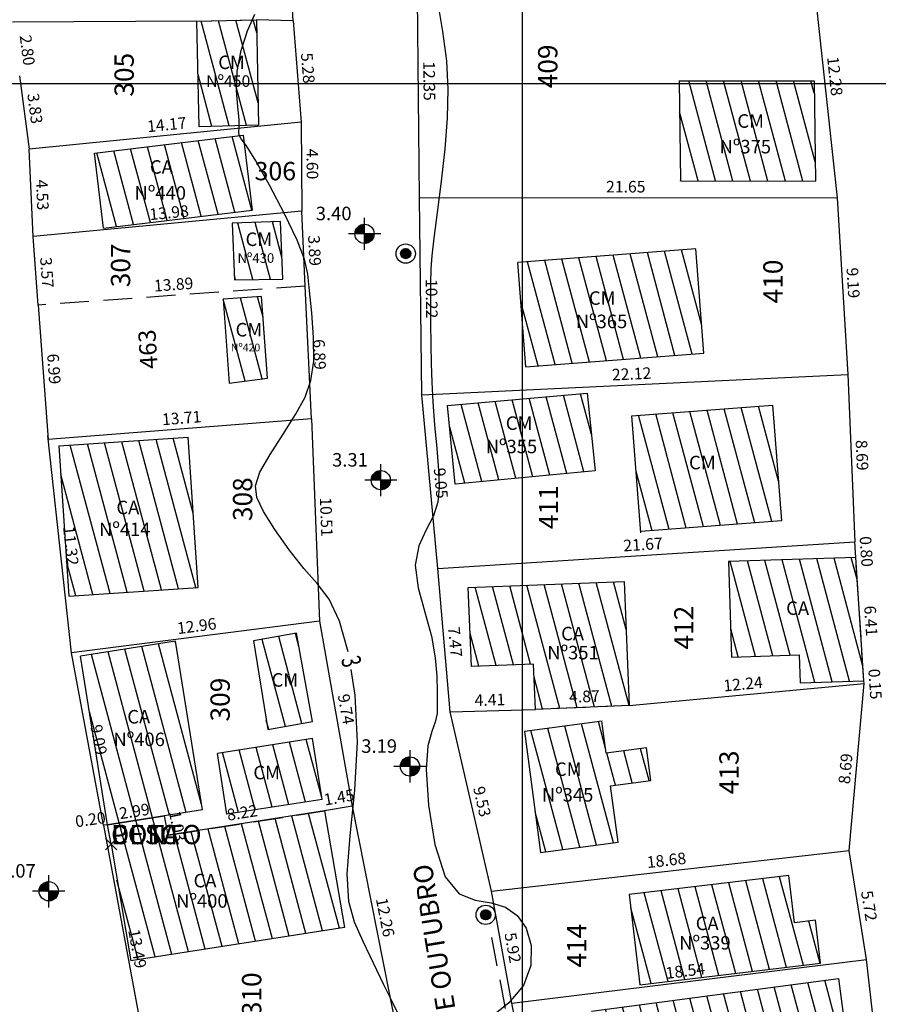
# Model space of a CAD drawing. Extents: x 188072 to 188367, y 1681253 to 1682493.
# Drawn here: x 188274 to 188318, y 1681702 to 1681753 of the extents above; entities that cross this region are included whole.
import ezdxf
from ezdxf.enums import TextEntityAlignment as Align

# ---------------------------------------------------------------- set-up
doc = ezdxf.new("R2010")
doc.units = 0
doc.header["$LTSCALE"] = 6
doc.header["$MEASUREMENT"] = 0
doc.header["$PDMODE"] = 3
doc.header["$PDSIZE"] = 0.3
doc.linetypes.add('CONTINUO', pattern=[0])
doc.linetypes.add('HIDDEN', pattern=[0.375, 0.25, -0.125])
doc.layers.get('0').update_dxf_attribs({"linetype": 'CONTINUOUS'})
for name, color, linetype in [('BLOCO-COTA', 7, 'CONTINUOUS'), ('BLOCO-POSTE', 7, 'CONTINUOUS'), ('CURVAS', 36, 'CONTINUOUS'), ('DIME', 7, 'CONTINUOUS'), ('DIV-CERCA-ARAME-OU-TELA', 1, 'CONTINUOUS'), ('DIV-PROJETADA', 7, 'HIDDEN'), ('EDIF-ALVENARIA', 5, 'CONTINUOUS'), ('EDIF-MADEIRA', 3, 'CONTINUOUS'), ('HATCH-ALV', 5, 'CONTINUOUS'), ('HATCH-MADEIRA', 3, 'CONTINUOUS'), ('MALHA', 8, 'CONTINUOUS'), ('MD_LINE', 7, 'CONTINUO'), ('MEIO-FIO', 1, 'HIDDEN'), ('REF-CADASTRAL', 4, 'CONTINUOUS'), ('TEXTO-CASA-ALVENARIA', 5, 'CONTINUOUS'), ('TEXTO-CASA-MADEIRA', 3, 'CONTINUOUS'), ('TEXTO-NUMERO-CASA', 7, 'CONTINUOUS'), ('TEXTO-RUAS', 7, 'CONTINUOUS')]:
    doc.layers.add(name, color=color, linetype=linetype)
doc.styles.add('ROMANS', font='romans')
doc.styles.add('ROMANT', font='romant')
doc.styles.add('SIMPLEX', font='simplex', dxfattribs={"height": 0.2})
pattern_1 = [(45, (-179093.558075, -1670630.885106), (-0.01767766952966, 0.01767766952966), [])]
pattern_2 = [(105, (0, 0), (-0.845185098, -0.22646666446), [])]

# ---------------------------------------------------------------- blocks, each defined once
blk = doc.blocks.new('BL-COTA')
at = {"layer": 'BLOCO-COTA', "linetype": 'CONTINUOUS'}
h = blk.add_hatch(dxfattribs=at)
h.set_pattern_fill('ANSI31', color=256, scale=0.2, style=0)
h.set_pattern_definition(pattern_1)
h.paths.add_polyline_path([(0, 0.5, 0.414214), (-0.5, 0), (0, 0)])
h = blk.add_hatch(dxfattribs=at)
h.set_pattern_fill('ANSI31', color=256, scale=0.2, style=0)
h.set_pattern_definition(pattern_1)
h.paths.add_polyline_path([(0.5, 0), (0, 0), (0, -0.5, 0.414214)])
for p, q in [((0, -0.837), (0, 0.837)), ((0.837, 0), (-0.837, 0))]:
    blk.add_line(p, q, dxfattribs=at)
blk.add_circle((0, 0), 0.5, dxfattribs=at)

msp = doc.modelspace()

# ---------------------------------------------------------------- hatches: boundary and pattern name
at = {"layer": 'BLOCO-POSTE', "linetype": 'CONTINUOUS'}
h = msp.add_hatch(dxfattribs=at)
h.set_pattern_fill('ANSI31', color=256, scale=0.2, style=0)
h.set_pattern_definition([(45, (9195.718142, 11111.524525), (-0.01767766952966, 0.01767766952966), [])])
h.paths.add_polyline_path([(188294.202, 1681741.186, 1), (188293.676, 1681741.186, 1)])
h = msp.add_hatch(dxfattribs=at)
h.set_pattern_fill('ANSI31', color=256, scale=0.2, style=0)
h.set_pattern_definition([(45, (9199.866874, 11077.23743), (-0.01767766952966, 0.01767766952966), [])])
h.paths.add_polyline_path([(188298.351, 1681706.899, 1), (188297.825, 1681706.899, 1)])
at = {"layer": 'HATCH-ALV'}
h = msp.add_hatch(dxfattribs=at)
h.set_pattern_fill('ANSI31', color=256, scale=7, angle=60, style=0)
h.set_pattern_definition(pattern_2)
h.paths.add_polyline_path([(188285.51, 1681747.329), (188277.8, 1681746.402), (188278.268, 1681742.514), (188285.978, 1681743.441)])
h.paths.add_polyline_path([(188280.479, 1681742.751), (188282.868, 1681742.977), (188282.784, 1681743.873), (188280.394, 1681743.647)], flags=25)
h.paths.add_polyline_path([(188280.496, 1681745.155), (188282.012, 1681745.155), (188282.012, 1681746.205), (188280.496, 1681746.205)], flags=24)
h.paths.add_polyline_path([(188279.698, 1681743.81), (188282.965, 1681743.81), (188282.965, 1681744.86), (188279.698, 1681744.86)], flags=24)
h.paths.add_polyline_path([(188278.35, 1681742.678), (188281.15, 1681742.678), (188281.15, 1681743.728), (188278.35, 1681743.728)], flags=24)
h = msp.add_hatch(dxfattribs=at)
h.set_pattern_fill('ANSI31', color=256, scale=7, angle=60, style=0)
h.set_pattern_definition(pattern_2)
h.paths.add_polyline_path([(188282.656, 1681731.666), (188275.943, 1681731.215), (188276.466, 1681723.424), (188283.18, 1681723.875)])
h.paths.add_polyline_path([(188275.997, 1681727.127), (188276.249, 1681724.841), (188277.143, 1681724.939), (188276.892, 1681727.225)], flags=25)
h.paths.add_polyline_path([(188278.756, 1681727.497), (188280.272, 1681727.497), (188280.272, 1681728.547), (188278.756, 1681728.547)], flags=24)
h.paths.add_polyline_path([(188277.857, 1681726.364), (188281.007, 1681726.364), (188281.007, 1681727.414), (188277.857, 1681727.414)], flags=24)
h.paths.add_polyline_path([(188276.694, 1681724.069), (188279.144, 1681724.069), (188279.144, 1681725.119), (188276.694, 1681725.119)], flags=24)
h = msp.add_hatch(dxfattribs=at)
h.set_pattern_fill('ANSI31', color=256, scale=7, angle=60, style=0)
h.set_pattern_definition(pattern_2)
h.paths.add_polyline_path([(188305.275, 1681724.19), (188297.181, 1681723.867), (188297.345, 1681719.771), (188300.572, 1681719.899), (188300.666, 1681717.551), (188305.532, 1681717.745)])
h.paths.add_polyline_path([(188310.681, 1681725.215), (188310.846, 1681720.259), (188314.354, 1681720.376), (188314.403, 1681718.927), (188317.707, 1681719.037), (188317.285, 1681725.436)])
h.paths.add_polyline_path([(188302.179, 1681717.73), (188304.278, 1681717.813), (188304.242, 1681718.712), (188302.143, 1681718.629)], flags=24)
h.paths.add_polyline_path([(188301.827, 1681720.956), (188303.344, 1681720.956), (188303.344, 1681722.006), (188301.827, 1681722.006)], flags=24)
h.paths.add_polyline_path([(188301.109, 1681719.972), (188304.259, 1681719.972), (188304.259, 1681721.022), (188301.109, 1681721.022)], flags=24)
h.paths.add_polyline_path([(188313.5, 1681722.278), (188315.016, 1681722.278), (188315.016, 1681723.328), (188313.5, 1681723.328)], flags=24)
h = msp.add_hatch(dxfattribs=at)
h.set_pattern_fill('ANSI31', color=256, scale=7, angle=60, style=0)
h.set_pattern_definition(pattern_2)
h.paths.add_polyline_path([(188281.996, 1681721.083), (188277.069, 1681720.315), (188278.463, 1681711.568), (188283.39, 1681712.337)])
h.paths.add_polyline_path([(188277.637, 1681716.719), (188278.001, 1681714.752), (188278.886, 1681714.916), (188278.522, 1681716.882)], flags=25)
h.paths.add_polyline_path([(188279.001, 1681711.716), (188281.076, 1681712.04), (188280.938, 1681712.929), (188278.863, 1681712.606)], flags=24)
h.paths.add_polyline_path([(188276.942, 1681711.388), (188278.822, 1681711.662), (188278.692, 1681712.553), (188276.812, 1681712.278)], flags=9)
h.paths.add_polyline_path([(188279.321, 1681716.645), (188280.838, 1681716.645), (188280.838, 1681717.695), (188279.321, 1681717.695)], flags=24)
h.paths.add_polyline_path([(188278.603, 1681715.471), (188281.87, 1681715.471), (188281.87, 1681716.521), (188278.603, 1681716.521)], flags=24)
h = msp.add_hatch(dxfattribs=at)
h.set_pattern_fill('ANSI31', color=256, scale=7, angle=60, style=0)
h.set_pattern_definition(pattern_2)
h.paths.add_polyline_path([(188281.615, 1681711.021), (188281.419, 1681712.029), (188278.463, 1681711.568), (188279.688, 1681704.516), (188290.764, 1681706.243), (188289.735, 1681712.287)])
h.paths.add_polyline_path([(188280.482, 1681711.631), (188280.824, 1681709.864), (188281.708, 1681710.035), (188281.365, 1681711.802)], flags=24)
h.paths.add_polyline_path([(188279.368, 1681706.208), (188279.823, 1681703.75), (188280.708, 1681703.913), (188280.253, 1681706.372)], flags=9)
h.paths.add_polyline_path([(188282.759, 1681708.147), (188284.276, 1681708.147), (188284.276, 1681709.197), (188282.759, 1681709.197)], flags=24)
h.paths.add_polyline_path([(188281.856, 1681707.093), (188285.006, 1681707.093), (188285.006, 1681708.143), (188281.856, 1681708.143)], flags=24)
h = msp.add_hatch(dxfattribs=at)
h.set_pattern_fill('ANSI31', color=256, scale=7, angle=60, style=0)
h.set_pattern_definition(pattern_2)
h.paths.add_polyline_path([(188305.536, 1681707.947), (188306.091, 1681703.27), (188315.464, 1681704.382), (188315.198, 1681706.616), (188314.106, 1681706.486), (188313.816, 1681708.929)])
h.paths.add_polyline_path([(188307.257, 1681703.394), (188309.739, 1681703.701), (188309.628, 1681704.594), (188307.147, 1681704.288)], flags=25)
h.paths.add_polyline_path([(188308.807, 1681705.93), (188310.323, 1681705.93), (188310.323, 1681706.98), (188308.807, 1681706.98)], flags=24)
h.paths.add_polyline_path([(188307.951, 1681704.92), (188311.334, 1681704.92), (188311.334, 1681705.97), (188307.951, 1681705.97)], flags=24)
h = msp.add_hatch(dxfattribs=at)
h.set_pattern_fill('ANSI31', color=256, scale=7, angle=60, style=0)
h.set_pattern_definition(pattern_2)
h.paths.add_polyline_path([(188303.571, 1681701.902), (188304.259, 1681696.715), (188317.098, 1681698.25), (188316.389, 1681703.601)])
h.paths.add_polyline_path([(188316.092, 1681698.086), (188318.077, 1681698.33), (188317.967, 1681699.223), (188315.982, 1681698.979)], flags=9)
h.paths.add_polyline_path([(188309.557, 1681697.467), (188312.039, 1681697.763), (188311.933, 1681698.657), (188309.45, 1681698.36)], flags=24)
h.paths.add_polyline_path([(188308.686, 1681700.039), (188310.203, 1681700.039), (188310.203, 1681701.089), (188308.686, 1681701.089)], flags=24)
h.paths.add_polyline_path([(188307.755, 1681698.942), (188311.138, 1681698.942), (188311.138, 1681699.992), (188307.755, 1681699.992)], flags=24)
at = {"layer": 'HATCH-MADEIRA'}
h = msp.add_hatch(dxfattribs=at)
h.set_pattern_fill('ANSI31', color=256, scale=7, angle=60, style=0)
h.set_pattern_definition(pattern_2)
h.paths.add_polyline_path([(188235.12, 1681739.473), (188243.232, 1681740.534), (188242.529, 1681745.909), (188234.417, 1681744.848)])
h.paths.add_polyline_path([(188250.975, 1681740.635), (188247.984, 1681740.394), (188248.433, 1681734.835), (188251.423, 1681735.076)])
h.paths.add_polyline_path([(188265.153, 1681741.839), (188259.73, 1681741.468), (188260.12, 1681736.269), (188265.543, 1681736.64)])
h.paths.add_polyline_path([(188257.879, 1681729.36), (188258.196, 1681726.247), (188252.028, 1681725.712), (188252.53, 1681720.088), (188266.48, 1681721.185), (188265.719, 1681730.139)])
h.paths.add_polyline_path([(188286.461, 1681738.969), (188284.466, 1681738.822), (188284.787, 1681734.47), (188286.773, 1681734.732)])
h.paths.add_polyline_path([(188287.563, 1681739.861), (188287.443, 1681742.86), (188284.945, 1681742.76), (188285.062, 1681739.821)])
h.paths.add_polyline_path([(188286.302, 1681747.848), (188286.197, 1681753.314), (188283.096, 1681753.236), (188283.233, 1681747.77)])
h.paths.add_polyline_path([(188235.149, 1681743.489), (188236.142, 1681745.225), (188235.361, 1681745.672), (188234.368, 1681743.936)], flags=9)
h.paths.add_polyline_path([(188237.733, 1681742.082), (188239.25, 1681742.082), (188239.25, 1681743.132), (188237.733, 1681743.132)], flags=24)
h.paths.add_polyline_path([(188248.968, 1681737.051), (188250.485, 1681737.051), (188250.485, 1681738.101), (188248.968, 1681738.101)], flags=24)
h.paths.add_polyline_path([(188261.974, 1681738.79), (188263.49, 1681738.79), (188263.49, 1681739.84), (188261.974, 1681739.84)], flags=24)
h.paths.add_polyline_path([(188260.788, 1681725.873), (188262.304, 1681725.873), (188262.304, 1681726.923), (188260.788, 1681726.923)], flags=24)
h.paths.add_polyline_path([(188260.26, 1681724.702), (188262.943, 1681724.702), (188262.943, 1681725.752), (188260.26, 1681725.752)], flags=24)
h.paths.add_polyline_path([(188284.939, 1681736.716), (188286.456, 1681736.716), (188286.456, 1681737.766), (188284.939, 1681737.766)], flags=24)
h.paths.add_polyline_path([(188284.768, 1681736.016), (188286.635, 1681736.016), (188286.635, 1681736.616), (188284.768, 1681736.616)], flags=24)
h.paths.add_polyline_path([(188285.457, 1681741.407), (188286.974, 1681741.407), (188286.974, 1681742.457), (188285.457, 1681742.457)], flags=24)
h.paths.add_polyline_path([(188285.088, 1681740.583), (188287.421, 1681740.583), (188287.421, 1681741.333), (188285.088, 1681741.333)], flags=24)
h.paths.add_polyline_path([(188284.039, 1681750.582), (188285.556, 1681750.582), (188285.556, 1681751.632), (188284.039, 1681751.632)], flags=24)
h.paths.add_polyline_path([(188283.44, 1681749.684), (188286.24, 1681749.684), (188286.24, 1681750.584), (188283.44, 1681750.584)], flags=24)
h = msp.add_hatch(dxfattribs=at)
h.set_pattern_fill('ANSI31', color=256, scale=7, angle=60, style=0)
h.set_pattern_definition(pattern_2)
h.paths.add_polyline_path([(188315.191, 1681744.952), (188315.123, 1681750.141), (188308.123, 1681750.142), (188308.191, 1681744.953)])
h.paths.add_polyline_path([(188310.966, 1681747.539), (188312.483, 1681747.539), (188312.483, 1681748.589), (188310.966, 1681748.589)], flags=24)
h.paths.add_polyline_path([(188310.047, 1681746.209), (188313.43, 1681746.209), (188313.43, 1681747.259), (188310.047, 1681747.259)], flags=24)
h = msp.add_hatch(dxfattribs=at)
h.set_pattern_fill('ANSI31', color=256, scale=7, angle=60, style=0)
h.set_pattern_definition(pattern_2)
h.paths.add_polyline_path([(188308.994, 1681741.437), (188299.757, 1681740.725), (188300.174, 1681735.312), (188309.411, 1681736.023)])
h.paths.add_polyline_path([(188303.266, 1681738.356), (188304.782, 1681738.356), (188304.782, 1681739.406), (188303.266, 1681739.406)], flags=24)
h.paths.add_polyline_path([(188302.588, 1681737.146), (188305.971, 1681737.146), (188305.971, 1681738.196), (188302.588, 1681738.196)], flags=24)
h = msp.add_hatch(dxfattribs=at)
h.set_pattern_fill('ANSI31', color=256, scale=7, angle=60, style=0)
h.set_pattern_definition(pattern_2)
h.paths.add_polyline_path([(188286.784, 1681716.503), (188289.105, 1681716.927), (188288.272, 1681721.507), (188286.038, 1681721.101)])
h.paths.add_polyline_path([(188296.113, 1681733.304), (188296.504, 1681729.233), (188303.761, 1681729.93), (188303.349, 1681733.951)])
h.paths.add_polyline_path([(188313.432, 1681727.332), (188312.972, 1681733.335), (188305.674, 1681732.776), (188306.133, 1681726.773)])
h.paths.add_polyline_path([(188304.565, 1681713.589), (188306.657, 1681713.867), (188306.433, 1681715.552), (188304.341, 1681715.274), (188304.12, 1681716.941), (188300.105, 1681716.408), (188300.939, 1681710.131), (188304.954, 1681710.664)])
h.paths.add_polyline_path([(188286.805, 1681718.554), (188288.322, 1681718.554), (188288.322, 1681719.604), (188286.805, 1681719.604)], flags=24)
h.paths.add_polyline_path([(188298.954, 1681731.87), (188300.471, 1681731.87), (188300.471, 1681732.92), (188298.954, 1681732.92)], flags=24)
h.paths.add_polyline_path([(188297.915, 1681730.66), (188301.298, 1681730.66), (188301.298, 1681731.71), (188297.915, 1681731.71)], flags=24)
h.paths.add_polyline_path([(188308.461, 1681729.827), (188309.977, 1681729.827), (188309.977, 1681730.877), (188308.461, 1681730.877)], flags=24)
h.paths.add_polyline_path([(188301.507, 1681713.926), (188303.024, 1681713.926), (188303.024, 1681714.976), (188301.507, 1681714.976)], flags=24)
h.paths.add_polyline_path([(188300.829, 1681712.596), (188304.212, 1681712.596), (188304.212, 1681713.646), (188300.829, 1681713.646)], flags=24)
h = msp.add_hatch(dxfattribs=at)
h.set_pattern_fill('ANSI31', color=256, scale=7, angle=60, style=0)
h.set_pattern_definition(pattern_2)
h.paths.add_polyline_path([(188284.172, 1681715.271), (188284.665, 1681712.109), (188289.605, 1681712.879), (188289.112, 1681716.041)])
h.paths.add_polyline_path([(188284.497, 1681711.59), (188286.572, 1681711.914), (188286.434, 1681712.803), (188284.359, 1681712.479)], flags=9)
h.paths.add_polyline_path([(188285.86, 1681713.75), (188287.376, 1681713.75), (188287.376, 1681714.8), (188285.86, 1681714.8)], flags=24)

# ---------------------------------------------------------------- linework, layer by layer
at = {"color": 0}
msp.add_point((188278.659, 1681710.56, 2.234), dxfattribs=at)
at = {"layer": 'BLOCO-POSTE', "linetype": 'CONTINUOUS'}
for centre, radius in [((188293.939, 1681741.186), 0.5), ((188293.939, 1681741.186), 0.263), ((188298.088, 1681706.899), 0.5), ((188298.088, 1681706.899), 0.263)]:
    msp.add_circle(centre, radius, dxfattribs=at)
at = {"layer": 'CURVAS', "color": 36, "linetype": 'CONTINUO'}
for points in [[(188295.585, 1681754.266, 0), (188295.854, 1681752.712, 0), (188296.047, 1681751.193, 0), (188296.122, 1681749.709, 0), (188296.085, 1681748.207, 0), (188295.962, 1681746.623, 0), (188295.777, 1681744.94, 0), (188295.575, 1681743.325, 0), (188295.401, 1681741.993, 0), (188295.29, 1681741.077, 0), (188295.235, 1681740.39, 0), (188295.217, 1681739.662, 0), (188295.22, 1681738.698, 0), (188295.233, 1681737.582, 0), (188295.249, 1681736.47, 0), (188295.263, 1681735.474, 0), (188295.29, 1681734.52, 0), (188295.346, 1681733.49, 0), (188295.44, 1681732.31, 0), (188295.547, 1681731.083, 0), (188295.636, 1681729.961, 0), (188295.672, 1681729.052, 0), (188295.607, 1681728.297, 0), (188295.388, 1681727.597, 0), (188295.006, 1681726.862, 0), (188294.621, 1681726.025, 0), (188294.434, 1681725.033, 0), (188294.58, 1681723.856, 0), (188294.927, 1681722.586, 0), (188295.277, 1681721.344, 0), (188295.475, 1681720.231, 0), (188295.547, 1681719.274, 0), (188295.565, 1681718.482, 0), (188295.579, 1681717.853, 0), (188295.564, 1681717.339, 0), (188295.473, 1681716.884, 0), (188295.287, 1681716.399, 0), (188295.092, 1681715.664, 0), (188295.004, 1681714.43, 0), (188295.118, 1681712.581, 0), (188295.447, 1681710.542, 0), (188295.986, 1681708.873, 0), (188296.711, 1681707.979, 0), (188297.539, 1681707.651, 0), (188298.368, 1681707.527, 0), (188299.111, 1681707.296, 0), (188299.724, 1681706.87, 0), (188300.181, 1681706.21, 0), (188300.441, 1681705.31, 0), (188300.427, 1681704.275, 0), (188300.053, 1681703.241, 0), (188299.294, 1681702.327, 0), (188298.374, 1681701.586, 0)], [(188290.95, 1681720.544, 0), (188290.507, 1681722.128, 0), (188289.963, 1681723.269, 0), (188289.353, 1681724.079, 0), (188288.661, 1681724.858, 0), (188287.897, 1681725.825, 0), (188287.156, 1681726.875, 0), (188286.56, 1681727.82, 0), (188286.211, 1681728.537, 0), (188286.145, 1681729.151, 0), (188286.38, 1681729.851, 0), (188286.905, 1681730.771, 0), (188287.578, 1681731.816, 0), (188288.229, 1681732.838, 0), (188288.717, 1681733.737, 0), (188289.024, 1681734.613, 0), (188289.165, 1681735.617, 0), (188289.16, 1681736.838, 0), (188289.067, 1681738.123, 0), (188288.955, 1681739.26, 0), (188288.859, 1681740.117, 0), (188288.684, 1681740.897, 0), (188288.306, 1681741.88, 0), (188287.653, 1681743.244, 0), (188286.872, 1681744.737, 0), (188286.161, 1681746, 0), (188285.676, 1681746.768, 0), (188285.405, 1681747.143, 0), (188285.293, 1681747.321, 0), (188285.281, 1681747.48, 0), (188285.306, 1681747.725, 0), (188285.302, 1681748.143, 0), (188285.23, 1681748.798, 0), (188285.161, 1681749.654, 0), (188285.193, 1681750.651, 0), (188285.397, 1681751.719, 0), (188285.73, 1681752.742, 0), (188286.119, 1681753.596, 0)], [(188293.57, 1681701.732, 0), (188293.266, 1681702.332, 0), (188292.813, 1681703.269, 0), (188292.275, 1681704.397, 0), (188291.738, 1681705.519, 0), (188291.284, 1681706.519, 0), (188290.982, 1681707.594, 0), (188290.897, 1681709.023, 0), (188291.054, 1681710.997, 0), (188291.299, 1681713.359, 0), (188291.436, 1681715.867, 0), (188291.318, 1681718.288, 0), (188291.108, 1681719.626, 0)]]:
    msp.add_polyline3d(points, dxfattribs=at)
at = {"layer": 'DIV-CERCA-ARAME-OU-TELA'}
for p, q in [((188288.101, 1681753.257), (188287.391, 1681766.635)), ((188294.663, 1681744.09), (188294.52, 1681756.443)), ((188314.992, 1681756.299), (188316.315, 1681744.088)), ((188283.096, 1681753.236), (188273.549, 1681753.184)), ((188288.101, 1681753.257), (188286.197, 1681753.314)), ((188288.101, 1681753.257), (188288.517, 1681747.997)), ((188273.914, 1681750.404), (188274.415, 1681746.603)), ((188288.517, 1681747.997), (188274.415, 1681746.603)), ((188288.517, 1681747.997), (188288.546, 1681743.395)), ((188274.623, 1681742.078), (188274.415, 1681746.603)), ((188294.663, 1681744.09), (188316.315, 1681744.088)), ((188294.768, 1681733.87), (188294.663, 1681744.09)), ((188316.315, 1681744.088), (188316.867, 1681734.914)), ((188288.546, 1681743.395), (188274.623, 1681742.078)), ((188288.731, 1681739.507), (188288.546, 1681743.395)), ((188274.881, 1681738.517), (188274.623, 1681742.078)), ((188289.059, 1681732.623), (188288.731, 1681739.507)), ((188274.881, 1681738.517), (188275.392, 1681731.549)), ((188294.768, 1681733.87), (188316.867, 1681734.914)), ((188316.867, 1681734.914), (188317.232, 1681726.232)), ((188295.601, 1681724.861), (188294.768, 1681733.87)), ((188289.059, 1681732.623), (188275.392, 1681731.549)), ((188289.059, 1681732.623), (188289.463, 1681722.123)), ((188276.61, 1681720.476), (188275.371, 1681731.733)), ((188295.601, 1681724.861), (188317.232, 1681726.232)), ((188317.285, 1681725.436), (188317.232, 1681726.232)), ((188296.254, 1681717.417), (188295.601, 1681724.861)), ((188289.463, 1681722.123), (188276.61, 1681720.476)), ((188289.463, 1681722.123), (188291.161, 1681712.537)), ((188278.263, 1681711.539), (188276.61, 1681720.476)), ((188305.532, 1681717.745), (188317.717, 1681718.888)), ((188316.942, 1681710.232), (188317.717, 1681718.888)), ((188317.717, 1681718.888), (188317.707, 1681719.037)), ((188296.254, 1681717.417), (188300.666, 1681717.551)), ((188298.382, 1681708.13), (188296.254, 1681717.417)), ((188291.161, 1681712.537), (188289.735, 1681712.287)), ((188291.161, 1681712.537), (188293.539, 1681700.513)), ((188278.463, 1681711.568), (188278.263, 1681711.539)), ((188278.263, 1681711.539), (188280.715, 1681698.272)), ((188298.382, 1681708.13), (188316.942, 1681710.232)), ((188317.847, 1681704.583), (188316.942, 1681710.232)), ((188299.444, 1681702.31), (188298.382, 1681708.13)), ((188299.444, 1681702.31), (188317.847, 1681704.583)), ((188318.549, 1681698.424), (188317.847, 1681704.583)), ((188300.66, 1681696.126), (188299.444, 1681702.31))]:
    msp.add_line(p, q, dxfattribs=at)
at = {"layer": 'DIV-PROJETADA', "linetype": 'HIDDEN'}
for p, q in [((188283.096, 1681753.236), (188286.197, 1681753.314)), ((188317.707, 1681719.037), (188317.285, 1681725.436)), ((188305.532, 1681717.745), (188300.666, 1681717.551)), ((188278.463, 1681711.568), (188281.419, 1681712.029)), ((188281.615, 1681711.021), (188281.419, 1681712.029)), ((188281.615, 1681711.021), (188289.735, 1681712.287))]:
    msp.add_line(p, q, dxfattribs=at)
at = {"layer": 'DIV-PROJETADA'}
msp.add_line((188288.731, 1681739.507), (188274.881, 1681738.517), dxfattribs=at)
at = {"layer": 'EDIF-ALVENARIA'}
for p, q in [((188277.8, 1681746.402), (188285.51, 1681747.329)), ((188285.51, 1681747.329), (188285.978, 1681743.441)), ((188278.268, 1681742.514), (188277.8, 1681746.402)), ((188278.268, 1681742.514), (188285.978, 1681743.441)), ((188275.943, 1681731.215), (188282.656, 1681731.666)), ((188283.18, 1681723.875), (188282.656, 1681731.666)), ((188275.943, 1681731.215), (188276.466, 1681723.424)), ((188276.466, 1681723.424), (188283.18, 1681723.875))]:
    msp.add_line(p, q, dxfattribs=at)
at = {"layer": 'EDIF-ALVENARIA', "linetype": 'CONTINUO'}
for p, q in [((188317.285, 1681725.436), (188310.681, 1681725.215)), ((188317.707, 1681719.037), (188317.285, 1681725.436)), ((188310.681, 1681725.215), (188310.846, 1681720.259)), ((188297.181, 1681723.867), (188305.275, 1681724.19)), ((188297.345, 1681719.771), (188297.181, 1681723.867)), ((188305.275, 1681724.19), (188305.532, 1681717.745)), ((188281.996, 1681721.083, 2.48), (188277.069, 1681720.315, 2.11)), ((188283.39, 1681712.337, 2.526), (188281.996, 1681721.083, 2.48)), ((188286.038, 1681721.101), (188286.038, 1681721.101)), ((188278.463, 1681711.568, 2.156), (188277.069, 1681720.315, 2.11)), ((188310.846, 1681720.259), (188314.354, 1681720.376)), ((188310.846, 1681720.259), (188310.846, 1681720.259)), ((188314.354, 1681720.376), (188314.403, 1681718.927)), ((188300.572, 1681719.899), (188297.345, 1681719.771)), ((188300.666, 1681717.551), (188300.572, 1681719.899)), ((188314.403, 1681718.927), (188317.707, 1681719.037)), ((188305.532, 1681717.745), (188300.666, 1681717.551)), ((188283.39, 1681712.337, 2.526), (188278.463, 1681711.568)), ((188278.463, 1681711.568, 2.156), (188281.419, 1681712.029, 2.378)), ((188281.615, 1681711.021, 2.456), (188281.419, 1681712.029, 2.378)), ((188289.735, 1681712.287, 3.065), (188281.615, 1681711.021, 2.456)), ((188289.735, 1681712.287, 3.065), (188290.764, 1681706.243, 3.162)), ((188278.659, 1681710.56, 2.234), (188278.463, 1681711.568, 2.156)), ((188278.659, 1681710.56, 2.234), (188279.688, 1681704.516, 2.332)), ((188313.816, 1681708.929), (188305.536, 1681707.947)), ((188314.106, 1681706.486), (188313.816, 1681708.929)), ((188305.536, 1681707.947), (188306.091, 1681703.27)), ((188315.198, 1681706.616), (188314.106, 1681706.486)), ((188315.464, 1681704.382), (188315.198, 1681706.616)), ((188290.764, 1681706.243, 3.162), (188279.688, 1681704.516, 2.332)), ((188306.091, 1681703.27), (188315.464, 1681704.382)), ((188303.571, 1681701.902), (188316.389, 1681703.601)), ((188316.389, 1681703.601), (188317.099, 1681698.248))]:
    msp.add_line(p, q, dxfattribs=at)
at = {"layer": 'EDIF-MADEIRA', "linetype": 'CONTINUO'}
for p, q in [((188283.096, 1681753.236), (188286.197, 1681753.314)), ((188283.233, 1681747.77), (188283.096, 1681753.236)), ((188286.197, 1681753.314), (188286.302, 1681747.848)), ((188308.123, 1681750.142), (188308.191, 1681744.953)), ((188308.123, 1681750.142), (188315.123, 1681750.141)), ((188315.123, 1681750.141), (188315.191, 1681744.952)), ((188286.302, 1681747.848), (188283.233, 1681747.77)), ((188308.191, 1681744.953), (188315.191, 1681744.952)), ((188287.443, 1681742.86), (188284.945, 1681742.76)), ((188284.945, 1681742.76), (188285.062, 1681739.821)), ((188287.563, 1681739.861), (188287.443, 1681742.86)), ((188287.443, 1681742.86), (188287.443, 1681742.86)), ((188308.994, 1681741.437), (188299.757, 1681740.725)), ((188309.411, 1681736.023), (188308.994, 1681741.437)), ((188300.174, 1681735.312), (188299.757, 1681740.725)), ((188285.062, 1681739.821), (188287.563, 1681739.861)), ((188286.461, 1681738.969), (188284.466, 1681738.822)), ((188284.466, 1681738.822), (188284.787, 1681734.47)), ((188284.466, 1681738.822), (188284.466, 1681738.822)), ((188286.773, 1681734.732), (188286.461, 1681738.969)), ((188300.174, 1681735.312), (188309.411, 1681736.023)), ((188284.787, 1681734.47), (188286.773, 1681734.732)), ((188296.113, 1681733.304), (188303.349, 1681733.951)), ((188303.349, 1681733.951), (188303.761, 1681729.93)), ((188296.504, 1681729.233), (188296.113, 1681733.304)), ((188305.674, 1681732.776), (188312.972, 1681733.335)), ((188312.972, 1681733.335), (188313.432, 1681727.332)), ((188306.138, 1681726.712), (188305.674, 1681732.776)), ((188303.761, 1681729.93), (188296.504, 1681729.233)), ((188303.761, 1681729.93), (188303.761, 1681729.93)), ((188313.432, 1681727.332), (188306.133, 1681726.773)), ((188288.272, 1681721.507), (188286.038, 1681721.101)), ((188289.105, 1681716.927), (188288.272, 1681721.507)), ((188286.038, 1681721.101), (188286.784, 1681716.503)), ((188286.784, 1681716.503), (188289.105, 1681716.927)), ((188304.122, 1681716.941), (188300.105, 1681716.408)), ((188304.341, 1681715.274), (188304.12, 1681716.941)), ((188300.105, 1681716.408), (188300.939, 1681710.131)), ((188289.112, 1681716.041), (188284.172, 1681715.271, -0.37)), ((188289.605, 1681712.879), (188289.112, 1681716.041, -0.237)), ((188306.433, 1681715.552), (188304.341, 1681715.274)), ((188306.657, 1681713.867), (188306.433, 1681715.552)), ((188284.665, 1681712.109), (188284.172, 1681715.271, -0.237)), ((188304.565, 1681713.589), (188306.657, 1681713.867)), ((188304.954, 1681710.664), (188304.565, 1681713.589)), ((188289.605, 1681712.879), (188284.665, 1681712.109, -0.37)), ((188300.939, 1681710.131), (188304.954, 1681710.664))]:
    msp.add_line(p, q, dxfattribs=at)
at = {"layer": 'MALHA'}
for p, q in [((188300, 1681265.312), (188300, 1682400)), ((188362.382, 1681750), (188078.213, 1681750))]:
    msp.add_line(p, q, dxfattribs=at)
at = {"layer": 'MD_LINE', "color": 7, "linetype": 'CONTINUO'}
msp.add_line((188283.096, 1681753.236), (188283.096, 1681753.236), dxfattribs=at)
at = {"layer": 'MEIO-FIO'}
msp.add_line((188305.962, 1681666.703), (188298.269, 1681706.421), dxfattribs=at)

# ---------------------------------------------------------------- block references
at = {"layer": 'BLOCO-COTA'}
for p in [(188291.804, 1681742.213), (188292.649, 1681729.437), (188294.162, 1681714.592), (188275.423, 1681708.121)]:
    msp.add_blockref('BL-COTA', p, dxfattribs=at)

# ---------------------------------------------------------------- texts
for tag in ['COTA', 'PONTO', 'DESC']:
    msp.add_attdef(tag, (188278.659, 1681710.56, 2.234), '', height=1)
at = {"layer": 'BLOCO-COTA', "style": 'ROMANS'}
for s, p in [('3.40', (188289.275, 1681742.92)), ('3.31', (188290.12, 1681730.144)), ('3.19', (188291.633, 1681715.299)), ('2.07', (188272.894, 1681708.828))]:
    msp.add_text(s, height=0.7, dxfattribs=at).set_placement(p)
at = {"layer": 'CURVAS', "color": 36, "style": 'SIMPLEX', "width": 0.699986}
msp.add_text('3', height=1, rotation=285.4935, dxfattribs=at).set_placement((188290.571, 1681720.158))
at = {"layer": 'DIME'}
for s, rotation, p in [('2.80', 277.5006, (188274.015, 1681751.695)), ('5.28', 274.5295, (188288.566, 1681750.782)), ('12.28', 276.1868, (188315.906, 1681750.356)), ('12.35', 270.6667, (188294.861, 1681750.135)), ('3.83', 277.5006, (188274.413, 1681748.672)), ('14.17', 5.6471, (188281.574, 1681747.58)), ('4.60', 270.3549, (188288.799, 1681745.832)), ('4.53', 272.6371, (188274.793, 1681744.218)), ('21.65', 359.9948, (188305.355, 1681744.357)), ('13.98', 5.4064, (188281.693, 1681743.016)), ('3.89', 272.7287, (188288.913, 1681741.329)), ('3.57', 274.1354, (188275.029, 1681740.183)), ('9.19', 273.4405, (188316.851, 1681739.651)), ('13.89', 4.0869, (188281.921, 1681739.289)), ('10.22', 270.5886, (188294.985, 1681738.848)), ('6.89', 272.7287, (188289.17, 1681735.943)), ('6.99', 274.1922, (188275.394, 1681735.187)), ('22.12', 2.7059, (188305.671, 1681734.653)), ('13.71', 4.4944, (188282.338, 1681732.364)), ('8.69', 272.4082, (188317.312, 1681730.719)), ('9.05', 275.2844, (188295.464, 1681729.256)), ('10.51', 272.1992, (188289.524, 1681727.518)), ('11.32', 276.2802, (188276.272, 1681726)), ('21.67', 3.627, (188306.266, 1681725.806)), ('0.80', 273.7769, (188317.535, 1681725.718)), ('6.41', 273.7769, (188317.772, 1681722.12)), ('12.96', 7.3036, (188283.136, 1681721.582)), ('7.47', 275.0071, (188296.207, 1681721.029)), ('0.15', 273.7769, (188317.988, 1681718.846)), ('12.24', 5.3624, (188311.465, 1681718.571)), ('9.74', 280.0471, (188290.552, 1681717.509)), ('4.41', 1.7447, (188298.317, 1681717.748)), ('4.87', 2.2767, (188303.222, 1681717.921)), ('9.09', 280.4752, (188277.725, 1681715.924)), ('8.69', 84.8883, (188317.05, 1681714.45)), ('9.53', 282.9073, (188297.609, 1681712.702)), ('1.45', 9.9227, (188290.534, 1681712.699)), ('2.99', 8.8647, (188279.913, 1681711.974)), ('8.22', 8.8641, (188285.501, 1681711.898)), ('0.20', 8.3023, (188277.626, 1681711.547)), ('1.03', 280.9654, (188281.806, 1681711.444)), ('18.68', 6.4603, (188307.498, 1681709.433)), ('5.72', 279.1, (188317.681, 1681707.317)), ('12.26', 281.1864, (188292.587, 1681706.709)), ('13.49', 280.475, (188279.728, 1681705.087)), ('5.92', 280.347, (188299.201, 1681705.136)), ('18.54', 7.0398, (188308.48, 1681703.696))]:
    msp.add_text(s, height=0.6, rotation=rotation, dxfattribs=at).set_placement(p, align=Align.CENTER)
at = {"layer": 'REF-CADASTRAL'}
for s, height, rotation, p in [('409', 1, 90, (188301.808, 1681749.76)), ('305', 1, 90, (188279.833, 1681749.326)), ('307', 1, 90, (188279.649, 1681739.443)), ('410', 1, 90, (188313.491, 1681738.605)), ('463', 0.9, 93.4671, (188281.077, 1681735.236)), ('308', 1, 90, (188285.98, 1681727.317)), ('411', 1, 90, (188301.846, 1681726.898)), ('412', 1, 90, (188308.866, 1681720.655)), ('309', 1, 90, (188284.812, 1681716.924)), ('413', 1, 90, (188311.209, 1681713.148)), ('414', 1, 90, (188303.311, 1681704.162)), ('310', 1, 90, (188286.449, 1681701.642))]:
    msp.add_text(s, height=height, rotation=rotation, dxfattribs=at).set_placement(p)
msp.add_text('306', height=0.95, dxfattribs=at).set_placement((188286.098, 1681744.99))
at = {"layer": 'TEXTO-CASA-ALVENARIA', "linetype": 'CONTINUO'}
for p in [(188280.671, 1681745.33), (188278.931, 1681727.672), (188279.496, 1681716.82), (188282.934, 1681708.322)]:
    msp.add_text('CA', height=0.7, dxfattribs=at).set_placement(p)
at = {"layer": 'TEXTO-CASA-ALVENARIA'}
for p in [(188313.675, 1681722.453), (188302.002, 1681721.131), (188308.982, 1681706.105)]:
    msp.add_text('CA', height=0.7, dxfattribs=at).set_placement(p)
at = {"layer": 'TEXTO-CASA-MADEIRA'}
for p in [(188284.214, 1681750.757), (188311.141, 1681747.714), (188285.632, 1681741.582), (188303.441, 1681738.531), (188285.114, 1681736.891), (188299.129, 1681732.045), (188308.636, 1681730.002), (188286.98, 1681718.729), (188286.035, 1681713.925), (188301.682, 1681714.101)]:
    msp.add_text('CM', height=0.7, dxfattribs=at).set_placement(p)
at = {"layer": 'TEXTO-NUMERO-CASA'}
for s, height, p in [('Nº450', 0.6, (188283.59, 1681749.834)), ('Nº375', 0.7, (188310.222, 1681746.384)), ('Nº440', 0.7, (188279.873, 1681743.985)), ('Nº430', 0.5, (188285.213, 1681740.708)), ('Nº365', 0.7, (188302.763, 1681737.321)), ('Nº420', 0.4, (188284.868, 1681736.116)), ('Nº355', 0.7, (188298.09, 1681730.835)), ('Nº414', 0.7, (188278.032, 1681726.539)), ('Nº351', 0.7, (188301.284, 1681720.147)), ('Nº406', 0.7, (188278.778, 1681715.646)), ('Nº345', 0.7, (188301.004, 1681712.771)), ('Nº400', 0.7, (188282.031, 1681707.268)), ('Nº339', 0.7, (188308.126, 1681705.095))]:
    msp.add_text(s, height=height, dxfattribs=at).set_placement(p)
at = {"layer": 'TEXTO-RUAS', "color": 7, "style": 'ROMANT'}
msp.add_text('RUA 25 DE OUTUBRO', height=1, rotation=99.3107, dxfattribs=at).set_placement((188297.453, 1681696.344))

doc.saveas('drawing.dxf')
